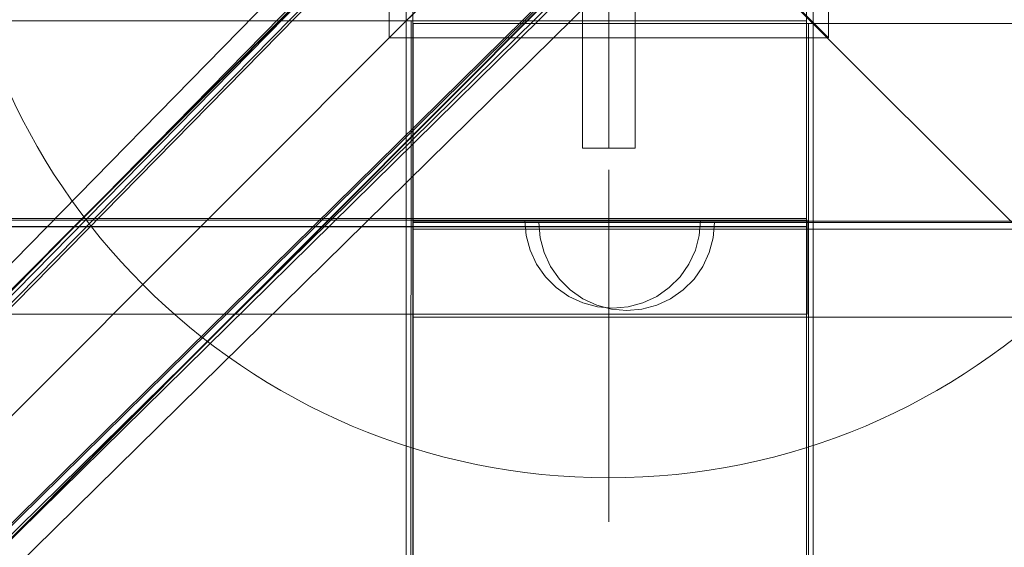
# Model space of a CAD drawing. Units: millimetres. Extents: x -21815 to -5183, y 84 to 11600.
# Drawn here: x -16978 to -16754, y 8072 to 8192 of the extents above; entities that cross this region are included whole.
import ezdxf

# ---------------------------------------------------------------- set-up
doc = ezdxf.new("R2010")
doc.units = ezdxf.units.MM
doc.header["$MEASUREMENT"] = 0
doc.linetypes.add('Wipeout_Contour', pattern=[1000, 0, -1000])
doc.layers.add('strefa', color=7, linetype='Continuous')
doc.layers.add('strefa_Nr_pióra__7', color=7, linetype='Continuous', lineweight=18)
doc.layers.add('zestaw_Nr_pióra__7', color=7, linetype='Continuous', lineweight=18)
doc.styles.add('GENERATED_STYLE_1', font='txt')
doc.dimstyles.new('GENERATED_STYLE__2', dxfattribs={"dimtxt": 150, "dimasz": 91.78744, "dimexe": 0.18, "dimexo": 0, "dimgap": 0.09, "dimtad": 0, "dimdec": 0, "dimlfac": 0.1, "dimzin": 0, "dimdsep": 46, "dimtxsty": 'GENERATED_STYLE_1', "dimblk": 'ARROWHEAD_5', "dimblk1": 'ARROWHEAD_5', "dimblk2": 'ARROWHEAD_5', "dimcen": 0.09, "dimclrd": 7, "dimclre": 7, "dimclrt": 7, "dimazin": 0, "dimtfac": 1, "dimtdec": 4, "dimtmove": 0, "dimatfit": 3, "dimfxl": 0, "dimtolj": 1, "dimtzin": 0, "dimarcsym": 0})
doc.dimstyles.new('GENERATED_STYLE__4', dxfattribs={"dimtxt": 150, "dimasz": 91.78744, "dimexe": 0.18, "dimexo": 300, "dimgap": 0.09, "dimtad": 0, "dimdec": 0, "dimlfac": 0.1, "dimzin": 0, "dimdsep": 46, "dimtxsty": 'GENERATED_STYLE_1', "dimblk": 'ARROWHEAD_5', "dimblk1": 'ARROWHEAD_5', "dimblk2": 'ARROWHEAD_5', "dimcen": 0.09, "dimclrd": 7, "dimclre": 7, "dimclrt": 7, "dimazin": 0, "dimtfac": 1, "dimtdec": 4, "dimtmove": 0, "dimatfit": 3, "dimfxl": 0, "dimtolj": 1, "dimtzin": 0, "dimarcsym": 0})

# ---------------------------------------------------------------- blocks, each defined once
blk = doc.blocks.new('*D3')
at = {"layer": 'strefa', "linetype": 'Continuous', "lineweight": 0, "true_color": 0x000000}
for points in [[(-5690.36, 10629.57), (-5715.36, 10536.27), (-5665.36, 10536.27)], [(-5690.36, 2468.53), (-5665.36, 2561.84), (-5715.36, 2561.84)]]:
    blk.add_hatch(color=18, dxfattribs=at).paths.add_polyline_path(points)
at = {"layer": 'strefa_Nr_pióra__7', "linetype": 'Continuous'}
for p, q in [((-5599.78, 10629.57), (-5780.94, 10629.57)), ((-5690.36, 10629.57), (-5715.36, 10536.27)), ((-5690.36, 10629.57), (-5665.36, 10536.27)), ((-5665.36, 10536.27), (-5715.36, 10536.27)), ((-5690.36, 6743.83), (-5690.36, 10536.27)), ((-5690.36, 2561.84), (-5690.36, 6354.27)), ((-5690.36, 2468.53), (-5715.36, 2561.84)), ((-5715.36, 2561.84), (-5665.36, 2561.84)), ((-5690.36, 2468.53), (-5665.36, 2561.84)), ((-5599.78, 2468.53), (-5780.94, 2468.53))]:
    blk.add_line(p, q, dxfattribs=at)
at = {"color": 254, "linetype": 'Wipeout_Contour', "lineweight": 0, "ltscale": 34708.526388}
blk.add_wipeout([(-5590.36, 6353.31), (-5590.36, 6744.8), (-5790.36, 6744.8), (-5790.36, 6353.31)], dxfattribs=at).dxf.layer = 'strefa'
at = {"layer": 'strefa_Nr_pióra__7', "insert": (-5615.36, 6378.31), "char_height": 150, "attachment_point": 7, "rotation": 90, "style": 'GENERATED_STYLE_1'}
blk.add_mtext('\\A1;{\\fArial|b0|i0|c238|p38;816}', dxfattribs=at)
blk = doc.blocks.new('ARROWHEAD_5')
at = {"color": 0, "linetype": 'Continuous', "lineweight": 0}
blk.add_line((0, 0), (-1, 0), dxfattribs=at)
blk.add_solid([(-1, 0.2679), (0, 0), (-1, -0.2679), (-1, 0.2679)], dxfattribs=at)
blk = doc.blocks.new('*D5')
at = {"layer": 'strefa', "linetype": 'Continuous', "lineweight": 0, "true_color": 0x000000}
for points in [[(-5282.94, 11600.39), (-5307.94, 11507.09), (-5257.94, 11507.09)], [(-5282.94, 968.35), (-5257.94, 1061.65), (-5307.94, 1061.65)]]:
    blk.add_hatch(color=18, dxfattribs=at).paths.add_polyline_path(points)
at = {"layer": 'strefa_Nr_pióra__7', "linetype": 'Continuous'}
for p, q in [((-5192.36, 11600.39), (-16954.36, 11600.39)), ((-5282.94, 11600.39), (-5307.94, 11507.09)), ((-5282.94, 11600.39), (-5257.94, 11507.09)), ((-5257.94, 11507.09), (-5307.94, 11507.09)), ((-5282.94, 6564.86), (-5282.94, 11507.09)), ((-5282.94, 1061.65), (-5282.94, 6003.88)), ((-5282.94, 968.35), (-5307.94, 1061.65)), ((-5307.94, 1061.65), (-5257.94, 1061.65)), ((-5282.94, 968.35), (-5257.94, 1061.65)), ((-5192.36, 968.35), (-8559.15, 968.35))]:
    blk.add_line(p, q, dxfattribs=at)
at = {"color": 254, "linetype": 'Wipeout_Contour', "lineweight": 0, "ltscale": 32849.123591}
blk.add_wipeout([(-5182.94, 6002.91), (-5182.94, 6565.83), (-5382.94, 6565.83), (-5382.94, 6002.91)], dxfattribs=at).dxf.layer = 'strefa'
at = {"layer": 'strefa_Nr_pióra__7', "insert": (-5207.94, 6027.91), "char_height": 150, "attachment_point": 7, "rotation": 90, "style": 'GENERATED_STYLE_1'}
blk.add_mtext('\\A1;{\\fArial|b0|i0|c238|p38;1\xa0063}', dxfattribs=at)

msp = doc.modelspace()

# ---------------------------------------------------------------- linework, layer by layer
at = {"layer": 'zestaw_Nr_pióra__7', "linetype": 'Continuous'}
for p, q in [((-16579.6, 8532.21), (-17229.04, 7881.43)), ((-16579.53, 8532.14), (-17228.97, 7881.35)), ((-16592.04, 8532.76), (-17205.79, 7906.55)), ((-16588.91, 8528.53), (-17203.32, 7903.45)), ((-16588.91, 8525.43), (-17204.74, 7899.48)), ((-16592.04, 8524.27), (-17206.45, 7899.19)), ((-17204.23, 7898.9), (-16589.83, 8523.98)), ((-16551.36, 8504.03), (-17200.79, 7853.24)), ((-16551.28, 8503.96), (-17200.72, 7853.17)), ((-16558.36, 8492.23), (-17183.06, 7878.19)), ((-17181.61, 7879.11), (-16556.91, 8493.15)), ((-17178.51, 7879.11), (-16553.81, 8493.15)), ((-17182.76, 7875.98), (-16558.06, 8490.02)), ((-17174.28, 7875.98), (-16549.58, 8490.02)), ((-16850.12, 8313.02), (-16850.12, 8163.02)), ((-16844.12, 8163.02), (-16844.12, 8313.02)), ((-16844.12, 8163.02), (-16844.12, 8313.02)), ((-16844.12, 8163.02), (-16844.12, 8313.02)), ((-16838.12, 8163.02), (-16838.12, 8313.02)), ((-16894.12, 8188.06), (-16894.12, 8288.06)), ((-16794.12, 8288.06), (-16794.12, 8188.06)), ((-16799.16, 8283.03), (-17699.2, 7382.98)), ((-16890.23, 8184.16), (-16890.23, 8283.04)), ((-16888.7, 8282.41), (-16888.7, 7382.36)), ((-16888.7, 8282.41), (-15988.66, 7382.36)), ((-16799.16, 7382.98), (-16799.16, 8283.03)), ((-16797.63, 8282.42), (-16797.63, 8183.54)), ((-16844.12, 8238.06), (-16894.12, 8188.06)), ((-16794.12, 8188.06), (-16844.12, 8238.06)), ((-17699.2, 8191.97), (-16799.16, 8191.97)), ((-16889.14, 8191.97), (-16889.23, 7474.05)), ((-16888.16, 8191.97), (-16889.14, 8191.97)), ((-16888.7, 8191.35), (-15988.66, 8191.35)), ((-16888.7, 8146.35), (-16888.7, 8191.35)), ((-16799.68, 8191.35), (-16888.68, 8191.35)), ((-16888.68, 8191.35), (-16888.68, 7473.71)), ((-16799.16, 8191.97), (-16888.16, 8191.97)), ((-16798.7, 8191.35), (-16799.68, 8191.35)), ((-16799.16, 7474.33), (-16799.16, 8191.97)), ((-16799.16, 8146.97), (-16799.16, 8191.97)), ((-16798.61, 7473.34), (-16798.7, 8191.35)), ((-16794.12, 8188.06), (-16894.12, 8188.06)), ((-16890.15, 7474.16), (-16890.23, 8184.16)), ((-16797.63, 8183.54), (-16797.71, 7473.55)), ((-16850.12, 8163.02), (-16838.12, 8163.02)), ((-16844.12, 8158.02), (-16844.12, 8078.02)), ((-17699.2, 8146.97), (-16799.16, 8146.97)), ((-16798.98, 8146.59), (-17699.18, 8146.7)), ((-16862.92, 8143.13), (-16863.22, 8146.6)), ((-16863.22, 8146.6), (-16862.92, 8146.6)), ((-16862.92, 8146.6), (-16862.02, 8146.6)), ((-16862.02, 8146.6), (-16860.55, 8146.6)), ((-16860.55, 8146.6), (-16858.55, 8146.6)), ((-16858.55, 8146.6), (-16856.08, 8146.6)), ((-16856.08, 8146.6), (-16853.22, 8146.6)), ((-16853.22, 8146.6), (-16850.07, 8146.6)), ((-16850.07, 8146.6), (-16846.7, 8146.6)), ((-16846.7, 8146.6), (-16843.22, 8146.6)), ((-16843.22, 8146.6), (-16839.75, 8146.6)), ((-16839.75, 8146.6), (-16836.38, 8146.6)), ((-16836.38, 8146.6), (-16833.22, 8146.6)), ((-16833.22, 8146.6), (-16830.37, 8146.6)), ((-16830.37, 8146.6), (-16827.9, 8146.6)), ((-16827.9, 8146.6), (-16825.9, 8146.6)), ((-16825.9, 8146.6), (-16824.43, 8146.6)), ((-16824.43, 8146.6), (-16823.53, 8146.6)), ((-16823.53, 8143.13), (-16823.22, 8146.6)), ((-16823.53, 8146.6), (-16823.22, 8146.6)), ((-16798.98, 8145.09), (-16798.98, 8146.59)), ((-16799.12, 8145.2), (-17699.18, 8145.2)), ((-17699.18, 8145.2), (-16798.98, 8145.09)), ((-16888.7, 8146.35), (-15988.66, 8146.35)), ((-15988.48, 8145.97), (-16888.68, 8146.08)), ((-16888.68, 8146.08), (-16888.68, 8144.58)), ((-15988.62, 8144.58), (-16888.68, 8144.58)), ((-16888.68, 8144.58), (-16888.68, 8124.58)), ((-16888.68, 8144.58), (-15988.48, 8144.47)), ((-16859.74, 8142.6), (-16860.05, 8146.07)), ((-16859.74, 8146.07), (-16860.05, 8146.07)), ((-16858.84, 8146.07), (-16859.74, 8146.07)), ((-16857.37, 8146.07), (-16858.84, 8146.07)), ((-16855.37, 8146.07), (-16857.37, 8146.07)), ((-16852.9, 8146.07), (-16855.37, 8146.07)), ((-16850.05, 8146.07), (-16852.9, 8146.07)), ((-16846.89, 8146.07), (-16850.05, 8146.07)), ((-16843.52, 8146.07), (-16846.89, 8146.07)), ((-16840.05, 8146.07), (-16843.52, 8146.07)), ((-16836.58, 8146.07), (-16840.05, 8146.07)), ((-16833.21, 8146.07), (-16836.58, 8146.07)), ((-16830.05, 8146.07), (-16833.21, 8146.07)), ((-16827.19, 8146.07), (-16830.05, 8146.07)), ((-16824.73, 8146.07), (-16827.19, 8146.07)), ((-16822.73, 8146.07), (-16824.73, 8146.07)), ((-16821.25, 8146.07), (-16822.73, 8146.07)), ((-16820.35, 8146.07), (-16821.25, 8146.07)), ((-16820.35, 8142.6), (-16820.05, 8146.07)), ((-16820.05, 8146.07), (-16820.35, 8146.07)), ((-16798.98, 8145.2), (-16799.12, 8145.2)), ((-16798.98, 8125.2), (-16798.98, 8145.2)), ((-16862.02, 8139.76), (-16862.92, 8143.13)), ((-16858.84, 8139.23), (-16859.74, 8142.6)), ((-16824.43, 8139.76), (-16823.53, 8143.13)), ((-16821.25, 8139.23), (-16820.35, 8142.6)), ((-16860.55, 8136.6), (-16862.02, 8139.76)), ((-16825.9, 8136.6), (-16824.43, 8139.76)), ((-16857.37, 8136.07), (-16858.84, 8139.23)), ((-16822.73, 8136.07), (-16821.25, 8139.23)), ((-16858.55, 8133.74), (-16860.55, 8136.6)), ((-16855.37, 8133.22), (-16857.37, 8136.07)), ((-16827.9, 8133.74), (-16825.9, 8136.6)), ((-16824.73, 8133.22), (-16822.73, 8136.07)), ((-16856.08, 8131.28), (-16858.55, 8133.74)), ((-16852.9, 8130.75), (-16855.37, 8133.22)), ((-16830.37, 8131.28), (-16827.9, 8133.74)), ((-16827.19, 8130.75), (-16824.73, 8133.22)), ((-16853.22, 8129.28), (-16856.08, 8131.28)), ((-16833.22, 8129.28), (-16830.37, 8131.28)), ((-16850.07, 8127.81), (-16853.22, 8129.28)), ((-16850.05, 8128.75), (-16852.9, 8130.75)), ((-16846.89, 8127.28), (-16850.05, 8128.75)), ((-16836.38, 8127.81), (-16833.22, 8129.28)), ((-16833.21, 8127.28), (-16830.05, 8128.75)), ((-16830.05, 8128.75), (-16827.19, 8130.75)), ((-16846.7, 8126.9), (-16850.07, 8127.81)), ((-16843.52, 8126.38), (-16846.89, 8127.28)), ((-16843.22, 8126.6), (-16846.7, 8126.9)), ((-16840.05, 8126.07), (-16843.52, 8126.38)), ((-16843.22, 8126.6), (-16839.75, 8126.9)), ((-16840.05, 8126.07), (-16836.58, 8126.38)), ((-16839.75, 8126.9), (-16836.38, 8127.81)), ((-16836.58, 8126.38), (-16833.21, 8127.28)), ((-17012.27, 8125.2), (-16799.12, 8125.2)), ((-16888.68, 8124.58), (-16888.45, 8124.58)), ((-16888.45, 8124.58), (-16201.77, 8124.58)), ((-16799.12, 8125.2), (-16798.98, 8125.2))]:
    msp.add_line(p, q, dxfattribs=at)
msp.add_arc((-16844.12, 8238.02), 150, 180, 0, dxfattribs=at)

# ---------------------------------------------------------------- next in the draw order: dimensions: what is measured, and where the dimension line sits
at = {"layer": 'strefa', "linetype": 'Continuous'}
dim = msp.add_linear_dim(base=(-5690.36, 10629.57), p1=(-7589, 2468.53), p2=(-16997.35, 10629.57), angle=90, dimstyle='GENERATED_STYLE__2', dxfattribs=at)
dim.commit()
dim.dimension.update_dxf_attribs({"geometry": '*D3', "text_midpoint": (-5690.36, 6549.05), "dimtype": 160, "text_rotation": 90})

# ---------------------------------------------------------------- next in the draw order: dimensions: what is measured, and where the dimension line sits
dim = msp.add_linear_dim(base=(-5282.94, 11600.39), p1=(-8859.15, 968.35), p2=(-17254.36, 11600.39), angle=90, dimstyle='GENERATED_STYLE__4', dxfattribs=at)
dim.commit()
dim.dimension.update_dxf_attribs({"geometry": '*D5', "text_midpoint": (-5282.94, 6284.37), "dimtype": 160, "text_rotation": 90})

doc.saveas('drawing.dxf')
